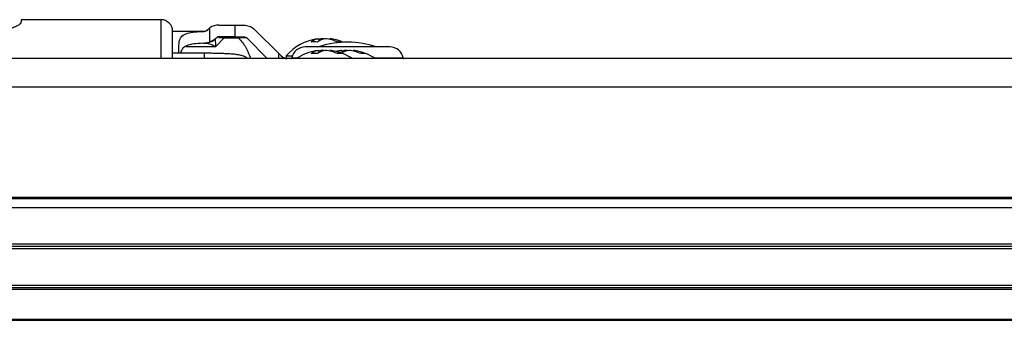
# Model space of a CAD drawing. Units: millimetres. Extents: x -1683 to 1947, y -95 to 3275.
# Drawn here: x 150 to 277, y 678 to 717 of the extents above; entities that cross this region are included whole.
import ezdxf

# ---------------------------------------------------------------- set-up
doc = ezdxf.new("R2010")
doc.units = ezdxf.units.MM
doc.layers.add('T12GRIDFC', color=7, linetype='Continuous')

msp = doc.modelspace()

# ---------------------------------------------------------------- linework, layer by layer
at = {"layer": 'T12GRIDFC', "color": 7, "linetype": 'Continuous', "lineweight": 25}
for p, q in [((168.127, 716.587), (150.127, 716.587)), ((150.127, 716.587), (150.127, 716.305)), ((168.127, 711.587), (168.127, 716.587)), ((175.556, 715.887), (177.64, 715.887)), ((177.64, 715.887), (177.64, 714.387)), ((177.64, 715.887), (178.799, 715.887)), ((169.627, 715.087), (173.516, 715.087)), ((173.516, 715.059), (173.516, 715.087)), ((174.196, 715.353), (174.319, 715.458)), ((174.319, 715.458), (174.427, 715.538)), ((174.427, 713.732), (174.427, 715.538)), ((183.279, 712.236), (180.213, 715.301)), ((170.427, 712.262), (170.427, 713.277)), ((175.17, 713.147), (176.263, 714.24)), ((177.64, 714.387), (175.556, 714.387)), ((176.263, 714.24), (176.263, 714.387)), ((176.263, 714.24), (178.092, 714.24)), ((177.64, 714.387), (178.799, 714.387)), ((178.092, 714.387), (178.092, 714.24)), ((181.806, 711.587), (179.152, 714.24)), ((188.412, 714.136), (188.446, 713.84)), ((188.979, 714.07), (188.977, 714.136)), ((189.843, 714.136), (189.833, 714.049)), ((173.702, 712.262), (169.627, 712.262)), ((171.311, 713.147), (175.17, 713.147)), ((173.702, 711.587), (173.702, 712.262)), ((183.279, 712.236), (183.634, 711.88)), ((183.279, 711.587), (183.279, 712.236)), ((197.577, 713.087), (186.677, 713.087)), ((188.412, 712.636), (188.446, 712.34)), ((188.979, 712.57), (188.977, 712.636)), ((189.843, 712.636), (189.833, 712.549)), ((191.186, 712.609), (190.627, 712.501)), ((191.412, 712.636), (191.446, 712.34)), ((191.979, 712.57), (191.977, 712.636)), ((192.843, 712.636), (192.833, 712.549)), ((529.027, 711.587), (24.227, 711.587)), ((184.148, 711.606), (183.593, 711.851)), ((184.251, 711.95), (184.251, 711.591)), ((184.251, 711.95), (185.038, 711.95)), ((184.959, 711.668), (185.662, 711.668)), ((195.593, 711.668), (199.296, 711.668)), ((529.027, 707.887), (24.227, 707.887)), ((529.027, 693.69), (24.227, 693.69)), ((529.027, 693.514), (24.227, 693.514)), ((529.027, 692.387), (24.227, 692.387)), ((529.027, 687.687), (24.227, 687.687)), ((529.027, 687.387), (24.227, 687.387)), ((529.027, 687.087), (24.227, 687.087)), ((449.998, 682.387), (103.257, 682.387)), ((449.944, 682.049), (103.311, 682.049)), ((449.912, 681.847), (103.343, 681.847)), ((449.301, 677.991), (103.953, 677.991)), ((103.97, 677.887), (449.285, 677.887))]:
    msp.add_line(p, q, dxfattribs=at)
at = {"layer": 'T12GRIDFC', "color": 7, "linetype": 'Continuous', "lineweight": 25, "flags": 128}
for points in [[(188.186, 714.109), (188.215, 714.113), (188.412, 714.136)], [(189.127, 714.109), (189.108, 714.113), (188.977, 714.136)], [(188.186, 712.609), (188.215, 712.613), (188.412, 712.636)], [(189.127, 712.609), (189.108, 712.613), (188.977, 712.636)], [(191.186, 712.609), (191.215, 712.613), (191.412, 712.636)], [(192.127, 712.609), (192.108, 712.613), (191.977, 712.636)]]:
    msp.add_lwpolyline(points, dxfattribs=at)
at = {"layer": 'T12GRIDFC', "color": 7, "linetype": 'Continuous', "lineweight": 25}
for centre, radius, start, end in [((168.127, 715.087), 1.5, 0, 90), ((175.556, 713.887), 2, 90, 124.3477), ((173.516, 716.087), 1, 270, 312.83343), ((173.698, 715.846), 2.259, 270.21293, 309.99489), ((173.516, 716.087), 2.525, 291.15269, 316.08795), ((175.556, 713.887), 0.5, 90, 116.17271), ((175.753, 714.097), 0.29, 91.51218, 136.89468), ((189.127, 707.726), 6.452, 98.38972, 139.10455), ((188.75, 712.019), 2.143, 99.08685, 127.82917), ((187.838, 708.19), 5.538, 85.8273, 94.1727), ((189.676, 711.682), 2.486, 99.22208, 125.2456), ((189.424, 709.469), 4.689, 95.46312, 102.33866), ((192.127, 701.908), 11.779, 71.63343, 107.78226), ((188.801, 709.3), 4.859, 65.23426, 84.37789), ((189.406, 709.627), 4.53, 64.4005, 84.46478), ((189.127, 707.726), 6.452, 67.25611, 81.61028), ((191.1, 711.361), 2.366, 83.61273, 96.38727), ((186.677, 711.337), 1.75, 90, 169.09453), ((189.127, 706.226), 6.452, 98.38972, 123.80606), ((188.75, 710.519), 2.143, 99.08685, 127.82917), ((187.838, 706.69), 5.538, 85.8273, 94.1727), ((189.676, 710.182), 2.486, 99.22208, 125.2456), ((189.424, 707.969), 4.689, 95.46312, 102.33866), ((188.801, 707.8), 4.859, 65.23426, 84.37789), ((189.406, 708.127), 4.53, 64.4005, 84.46478), ((189.127, 706.226), 6.452, 55.62918, 81.61028), ((191.714, 710.641), 2.018, 98.61699, 116.22937), ((191.1, 709.861), 2.366, 83.61273, 96.38727), ((192.664, 710.224), 2.443, 99.10957, 122.56185), ((192.424, 707.969), 4.689, 95.46312, 102.33866), ((191.801, 707.8), 4.859, 65.23426, 84.37789), ((192.406, 708.127), 4.53, 64.4005, 84.46478), ((192.127, 706.226), 6.452, 56.19394, 81.61028), ((194.1, 709.861), 2.366, 83.61273, 96.38727), ((197.577, 711.337), 1.75, 10.90547, 90), ((184.342, 712.587), 1, 225, 270), ((184.861, 711.687), 0.1, 270, 349.09453), ((199.394, 711.687), 0.1, 190.90547, 270)]:
    msp.add_arc(centre, radius, start, end, dxfattribs=at)
for points, knots in [([(150.127, 716.305), (150.102, 716.231), (150.053, 716.081), (149.68, 715.796), (149.16, 715.553), (148.602, 715.415), (148.262, 715.402), (148.127, 715.397)], [0, 0, 0, 0, 0.2269073, 0.4533577, 0.6904854, 0.8771095, 1, 1, 1, 1]), ([(178.799, 715.887), (179.026, 715.864), (179.481, 715.817), (179.942, 715.553), (180.158, 715.352), (180.213, 715.301)], [0, 0, 0, 0, 0.427407, 0.8538165, 1, 1, 1, 1]), ([(169.627, 711.587), (169.627, 711.853), (169.627, 712.493), (169.627, 713.358), (169.627, 714.136), (169.627, 714.883), (169.627, 715.007), (169.627, 715.087)], [0, 0, 0, 0, 0.1294786, 0.3109031, 0.4923276, 0.6699821, 1, 1, 1, 1]), ([(170.427, 713.277), (170.452, 713.582), (170.503, 714.194), (171.048, 714.724), (171.938, 714.974), (172.814, 715.04), (173.363, 715.054), (173.516, 715.059)], [0, 0, 0, 0, 0.2436117, 0.4886773, 0.7046197, 0.9177354, 1, 1, 1, 1]), ([(173.516, 715.059), (173.63, 715.072), (173.859, 715.099), (174.138, 715.257), (174.267, 715.401), (174.319, 715.458)], [0, 0, 0, 0, 0.3758923, 0.7521777, 1, 1, 1, 1]), ([(173.516, 713.55), (173.11, 713.533), (172.295, 713.499), (171.357, 713.259), (170.803, 712.848), (170.67, 712.422), (170.621, 712.262)], [0, 0, 0, 0, 0.2849512, 0.570551, 0.8392523, 1, 1, 1, 1]), ([(173.516, 713.55), (173.772, 713.575), (174.082, 713.605), (174.376, 713.713), (174.427, 713.732)], [0, 0, 0, 0, 0.82516726, 1, 1, 1, 1]), ([(173.706, 713.587), (173.926, 713.563), (174.39, 713.513), (174.902, 713.273), (175.17, 713.147)], [0, 0, 0, 0, 0.4749087, 1, 1, 1, 1]), ([(175.17, 713.147), (175.166, 713.37), (175.159, 713.794), (175.152, 714.012), (175.149, 714.115)], [0, 0, 0, 0, 0.5250913, 1, 1, 1, 1]), ([(175.541, 714.295), (175.643, 714.293), (175.855, 714.287), (176.124, 714.256), (176.263, 714.24)], [0, 0, 0, 0, 0.4808987, 1, 1, 1, 1]), ([(178.092, 714.24), (178.221, 714.255), (178.487, 714.285), (178.832, 714.3), (179.072, 714.285), (179.126, 714.255), (179.152, 714.24)], [0, 0, 0, 0, 0.2439513, 0.5006614, 0.7567366, 1, 1, 1, 1]), ([(178.092, 714.24), (178.279, 714.043), (178.654, 713.65), (179.048, 712.995), (179.376, 712.305), (179.567, 711.833), (179.667, 711.587)], [0, 0, 0, 0, 0.2456652, 0.4906493, 0.7348452, 1, 1, 1, 1]), ([(178.799, 714.387), (178.856, 714.381), (178.971, 714.369), (179.087, 714.302), (179.141, 714.251), (179.152, 714.24)], [0, 0, 0, 0, 0.4384622, 0.8768765, 1, 1, 1, 1]), ([(179.312, 711.587), (179.206, 711.656), (178.937, 711.833), (178.468, 711.978), (178.007, 712.078), (177.568, 712.131), (177.024, 712.176), (176.403, 712.209), (175.774, 712.233), (175.132, 712.249), (174.448, 712.26), (173.953, 712.261), (173.702, 712.262)], [0, 0, 0, 0, 0.0550171, 0.1398446, 0.230277, 0.3466881, 0.4733809, 0.5953034, 0.6997375, 0.7889811, 0.8931094, 1, 1, 1, 1])]:
    msp.add_open_spline(points, degree=3, knots=knots, dxfattribs=at)

doc.saveas('drawing.dxf')
